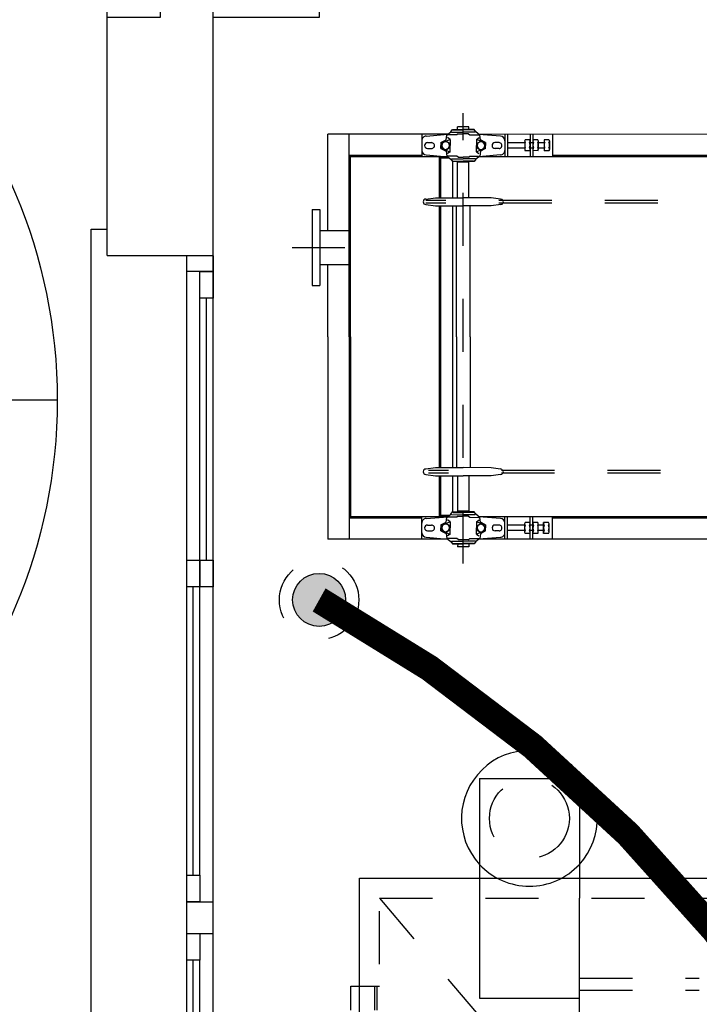
# Model space of a CAD drawing. Units: metres. Extents: x 0 to 331, y -21 to 48.
# Drawn here: x 140 to 141, y -3 to -1 of the extents above; entities that cross this region are included whole.
import ezdxf
from ezdxf import colors
from ezdxf.entities.mleader import LeaderData, LeaderLine
from ezdxf.math import Vec2, Vec3

# ---------------------------------------------------------------- set-up
doc = ezdxf.new("R2010")
doc.units = ezdxf.units.M
doc.header["$LTSCALE"] = 0.2625
doc.header["$MEASUREMENT"] = 0
for name, pattern in [('HIDDEN', [0.375, 0.25, -0.125]), ('RAYITAS2', [0.1875, 0.125, -0.0625]), ('TRAZO_Y_PUNTO', [1, 0.5, -0.25, 0, -0.25]), ('TRAZOS2', [0.375, 0.25, -0.125])]:
    doc.linetypes.add(name, pattern=pattern)
doc.layers.add('02 SAN Y ELEC', color=202, linetype='Continuous')
doc.layers.add('EQUIPOS', color=1, linetype='Continuous')
doc.styles.add('cotas', font='simplex.shx', dxfattribs={"width": 0.8, "height": 0.075})
doc.styles.add('rotulos', font='arial.ttf', dxfattribs={"height": 0.15})

# ---------------------------------------------------------------- blocks, each defined once
blk = doc.blocks.new('A$Cf6adceb1')
at = {"color": 0}
for p, q in [((-0.1125, -0.1964), (0, 0)), ((0.3317, -0.1901), (0, 0)), ((0.3119, -0.2247), (-0.0199, -0.0346)), ((-0.0757, -0.2175), (0.017, -0.0558)), ((-0.0534, -0.1735), (0.0148, -0.0545)), ((0.3106, -0.2269), (0.0157, -0.058)), ((-0.0892, -0.1628), (-0.1125, -0.1964)), ((-0.088, -0.1536), (-0.0512, -0.1748)), ((-0.0776, -0.1596), (-0.0616, -0.1688)), ((-0.0798, -0.171), (-0.0836, -0.1776)), ((-0.0584, -0.1804), (-0.0757, -0.2175)), ((-0.0703, -0.1764), (-0.0741, -0.1831)), ((-0.1246, -0.1995), (-0.1348, -0.2173)), ((-0.1246, -0.201), (-0.1342, -0.2177)), ((-0.1193, -0.2006), (-0.1304, -0.2198)), ((-0.1192, -0.1989), (-0.1246, -0.1995)), ((-0.1199, -0.2115), (-0.1116, -0.1971)), ((-0.1104, -0.1956), (-0.1192, -0.1989)), ((-0.1018, -0.1987), (-0.1104, -0.1956)), ((-0.1063, -0.205), (-0.107, -0.1991)), ((-0.0994, -0.1992), (-0.1063, -0.205)), ((-0.0925, -0.1929), (-0.1018, -0.1987)), ((-0.0994, -0.1992), (-0.0922, -0.195)), ((-0.0993, -0.2075), (-0.0994, -0.1992)), ((-0.0925, -0.1929), (-0.0877, -0.1957)), ((-0.0922, -0.195), (-0.0885, -0.1971)), ((-0.0848, -0.1993), (-0.0885, -0.1971)), ((-0.0828, -0.1985), (-0.0877, -0.1957)), ((-0.0847, -0.2076), (-0.0848, -0.1993)), ((-0.0828, -0.1985), (-0.0831, -0.2094)), ((-0.075, -0.2215), (-0.0653, -0.2045)), ((-0.0004, -0.2416), (-0.0675, -0.2032)), ((0.3317, -0.1901), (0.4499, -0.2578)), ((-0.1451, -0.2351), (-0.1348, -0.2173)), ((-0.1447, -0.2239), (-0.1342, -0.2054)), ((-0.1437, -0.2343), (-0.1342, -0.2177)), ((-0.1414, -0.2391), (-0.1304, -0.2198)), ((-0.1296, -0.2081), (-0.1342, -0.2054)), ((-0.1327, -0.2298), (-0.1278, -0.2213)), ((-0.1229, -0.2128), (-0.1278, -0.2213)), ((-0.1229, -0.2128), (-0.1199, -0.2115)), ((-0.1063, -0.205), (-0.0963, -0.2108)), ((-0.0956, -0.2097), (-0.0993, -0.2075)), ((-0.0862, -0.2165), (-0.0963, -0.2108)), ((-0.0956, -0.2097), (-0.0919, -0.2118)), ((-0.0919, -0.2118), (-0.0847, -0.2076)), ((-0.0847, -0.2076), (-0.0862, -0.2165)), ((-0.0862, -0.2165), (-0.0808, -0.2141)), ((-0.085, -0.2315), (-0.0767, -0.2171)), ((-0.0831, -0.2094), (-0.076, -0.2153)), ((-0.076, -0.2153), (-0.0745, -0.2245)), ((-0.0017, -0.2438), (-0.0665, -0.2067)), ((0.0141, -0.2214), (0.003, -0.2357)), ((0.4304, -0.2125), (0.4232, -0.225)), ((0.5548, -0.2839), (0.4304, -0.2125)), ((-0.1427, -0.2401), (-0.1451, -0.2351)), ((-0.1401, -0.2265), (-0.1447, -0.2239)), ((-0.1412, -0.2493), (-0.1427, -0.2401)), ((-0.1322, -0.2331), (-0.1405, -0.2476)), ((-0.1327, -0.2298), (-0.1322, -0.2331)), ((-0.0846, -0.2348), (-0.0894, -0.2433)), ((-0.0758, -0.2255), (-0.0869, -0.2448)), ((-0.0865, -0.2572), (-0.0759, -0.2388)), ((-0.0846, -0.2348), (-0.085, -0.2315)), ((-0.0735, -0.2303), (-0.0831, -0.2469)), ((-0.0722, -0.2295), (-0.0824, -0.2473)), ((-0.0759, -0.2388), (-0.0771, -0.2381)), ((-0.0178, -0.2721), (-0.0759, -0.2388)), ((-0.0745, -0.2245), (-0.0722, -0.2295)), ((-0.0131, -0.2637), (-0.0723, -0.2298)), ((0.003, -0.2357), (-0.0231, -0.2813)), ((0.023, -0.2265), (0.0163, -0.2433)), ((0.3106, -0.2269), (0.6054, -0.3959)), ((0.3119, -0.2247), (0.6436, -0.4148)), ((0.5477, -0.2963), (0.4232, -0.225)), ((-0.4325, -0.7549), (-0.1416, -0.2471)), ((-0.1588, -0.2842), (-0.1416, -0.2471)), ((-0.1342, -0.2552), (-0.1412, -0.2493)), ((-0.131, -0.2481), (-0.1365, -0.2505)), ((-0.1345, -0.2661), (-0.1342, -0.2552)), ((-0.1325, -0.257), (-0.131, -0.2481)), ((-0.1253, -0.2528), (-0.1325, -0.257)), ((-0.1325, -0.257), (-0.1325, -0.2653)), ((-0.131, -0.2481), (-0.121, -0.2539)), ((-0.1216, -0.255), (-0.1253, -0.2528)), ((-0.1216, -0.255), (-0.1179, -0.2571)), ((-0.1109, -0.2596), (-0.121, -0.2539)), ((-0.1179, -0.2571), (-0.1179, -0.2654)), ((-0.1179, -0.2654), (-0.1109, -0.2596)), ((-0.1109, -0.2596), (-0.1102, -0.2656)), ((-0.0974, -0.2531), (-0.1057, -0.2675)), ((-0.0979, -0.264), (-0.0869, -0.2448)), ((-0.0943, -0.2518), (-0.0974, -0.2531)), ((-0.0943, -0.2518), (-0.0894, -0.2433)), ((-0.0926, -0.2636), (-0.0831, -0.2469)), ((-0.0926, -0.2652), (-0.0824, -0.2473)), ((-0.0865, -0.2572), (-0.0877, -0.2565)), ((-0.0284, -0.2905), (-0.0865, -0.2572)), ((0.0163, -0.2433), (-0.0098, -0.2889)), ((0.4406, -0.4972), (0.0116, -0.2514)), ((0.4419, -0.495), (0.0129, -0.2492)), ((0.4575, -0.2446), (0.4301, -0.2924)), ((-0.3957, -0.776), (-0.1047, -0.2682)), ((-0.1345, -0.2661), (-0.1296, -0.2689)), ((-0.1325, -0.2653), (-0.1288, -0.2675)), ((-0.1247, -0.2717), (-0.1296, -0.2689)), ((-0.1251, -0.2696), (-0.1288, -0.2675)), ((-0.128, -0.3019), (-0.1047, -0.2682)), ((-0.1179, -0.2654), (-0.1251, -0.2696)), ((-0.1247, -0.2717), (-0.1155, -0.2659)), ((-0.1155, -0.2659), (-0.1068, -0.269)), ((-0.1068, -0.269), (-0.0981, -0.2657)), ((-0.0981, -0.2657), (-0.0926, -0.2652)), ((0.211, -0.4007), (-0.0035, -0.2778)), ((0.4292, -0.5171), (0.0002, -0.2713)), ((0.5135, -0.2767), (0.4861, -0.3245)), ((-0.1686, -0.2943), (-0.1318, -0.3154)), ((-0.1661, -0.2899), (-0.1557, -0.2958)), ((-0.1557, -0.2958), (-0.1396, -0.305)), ((-0.147, -0.2882), (-0.1432, -0.2815)), ((-0.1374, -0.2937), (-0.1336, -0.287)), ((-0.0493, -0.3269), (-0.0231, -0.2813)), ((-0.036, -0.3345), (-0.0098, -0.2889)), ((0.5059, -0.2899), (0.6634, -0.3801)), ((0.5548, -0.2839), (0.5477, -0.2963)), ((-0.1706, -0.3303), (-0.1546, -0.3023)), ((-0.1618, -0.3354), (-0.1458, -0.3074)), ((-0.1396, -0.305), (-0.1292, -0.311)), ((0.1983, -0.4229), (-0.0162, -0.3)), ((-0.1898, -0.3312), (-0.1529, -0.3524)), ((-0.1797, -0.3356), (-0.1757, -0.3287)), ((-0.1733, -0.3288), (-0.1595, -0.3367)), ((-0.056, -0.3437), (-0.0493, -0.3269)), ((-0.0471, -0.3488), (-0.036, -0.3345)), ((-0.1923, -0.3357), (-0.1555, -0.3568)), ((-0.1884, -0.3613), (-0.1834, -0.3526)), ((-0.1874, -0.3491), (-0.1834, -0.3421)), ((-0.1861, -0.3511), (-0.1723, -0.359)), ((-0.1811, -0.3422), (-0.1673, -0.3501)), ((-0.1784, -0.3376), (-0.1646, -0.3455)), ((-0.1784, -0.3438), (-0.1757, -0.3391)), ((-0.1697, -0.3593), (-0.1657, -0.3522)), ((-0.1695, -0.3488), (-0.1669, -0.3442)), ((-0.162, -0.3458), (-0.158, -0.3387)), ((-0.2109, -0.3681), (-0.1741, -0.3892)), ((-0.1975, -0.3667), (-0.1929, -0.3588)), ((-0.1962, -0.3686), (-0.1824, -0.3765)), ((-0.1929, -0.3588), (-0.1752, -0.3689)), ((-0.1798, -0.3768), (-0.1752, -0.3689)), ((-0.1796, -0.3664), (-0.1746, -0.3577)), ((-0.3734, -0.732), (-0.1763, -0.3879)), ((0.5509, -0.5765), (0.6634, -0.3801)), ((0.211, -0.4007), (0.4255, -0.5237)), ((0.514, -0.5554), (0.6067, -0.3936)), ((0.5407, -0.5139), (0.6089, -0.3949)), ((0.1983, -0.4229), (0.4128, -0.5458)), ((0.4564, -0.4748), (0.4453, -0.4891)), ((0.4653, -0.4799), (0.4586, -0.4967)), ((0.4453, -0.4891), (0.4192, -0.5347)), ((0.4586, -0.4967), (0.4324, -0.5423)), ((0.5188, -0.542), (0.4539, -0.5048)), ((0.5222, -0.5411), (0.4552, -0.5026)), ((0.5754, -0.5338), (0.5385, -0.5126)), ((0.565, -0.5278), (0.549, -0.5186)), ((0.393, -0.5803), (0.4192, -0.5347)), ((0.4377, -0.5331), (0.4958, -0.5664)), ((0.5018, -0.5587), (0.4425, -0.5248)), ((0.5374, -0.5218), (0.514, -0.5554)), ((0.5467, -0.53), (0.5429, -0.5366)), ((0.5563, -0.5354), (0.5525, -0.5421)), ((0.4063, -0.5879), (0.4324, -0.5423)), ((0.4272, -0.5515), (0.4852, -0.5848)), ((0.5067, -0.5705), (0.515, -0.5561)), ((0.5161, -0.5546), (0.5074, -0.5579)), ((0.5103, -0.5568), (0.52, -0.5398)), ((0.5248, -0.5577), (0.5161, -0.5546)), ((0.534, -0.5519), (0.5248, -0.5577)), ((0.5272, -0.5582), (0.5344, -0.554)), ((0.534, -0.5519), (0.5389, -0.5547)), ((0.5344, -0.554), (0.5381, -0.5561)), ((0.5418, -0.5583), (0.5381, -0.5561)), ((0.5438, -0.5575), (0.5389, -0.5547)), ((0.5438, -0.5575), (0.5435, -0.5684)), ((0.5681, -0.5394), (0.5509, -0.5765)), ((0.4815, -0.5941), (0.5019, -0.5585)), ((0.4852, -0.5848), (0.4958, -0.5664)), ((0.5019, -0.56), (0.4924, -0.5767)), ((0.4958, -0.5664), (0.497, -0.5671)), ((0.5072, -0.5596), (0.4962, -0.5788)), ((0.5036, -0.5718), (0.4988, -0.5803)), ((0.5074, -0.5579), (0.5019, -0.5585)), ((0.5036, -0.5718), (0.5067, -0.5705)), ((0.5202, -0.564), (0.5196, -0.558)), ((0.5272, -0.5582), (0.5202, -0.564)), ((0.5202, -0.564), (0.5303, -0.5698)), ((0.5272, -0.5665), (0.5272, -0.5582)), ((0.5309, -0.5687), (0.5272, -0.5665)), ((0.5403, -0.5755), (0.5303, -0.5698)), ((0.5309, -0.5687), (0.5346, -0.5708)), ((0.5346, -0.5708), (0.5418, -0.5666)), ((0.5418, -0.5666), (0.5403, -0.5755)), ((0.5403, -0.5755), (0.5458, -0.5731)), ((0.5416, -0.5905), (0.5498, -0.5761)), ((0.5418, -0.5666), (0.5418, -0.5583)), ((0.5435, -0.5684), (0.5505, -0.5743)), ((0.5505, -0.5743), (0.5521, -0.5835)), ((0.3863, -0.5972), (0.393, -0.5803)), ((0.3952, -0.6022), (0.4063, -0.5879)), ((0.4838, -0.5991), (0.4815, -0.5941)), ((0.4828, -0.5933), (0.4924, -0.5767)), ((0.4851, -0.5981), (0.4962, -0.5788)), ((0.4852, -0.5848), (0.4864, -0.5855)), ((0.4943, -0.5921), (0.4861, -0.6065)), ((0.4939, -0.5888), (0.4988, -0.5803)), ((0.4939, -0.5888), (0.4943, -0.5921)), ((0.542, -0.5938), (0.5371, -0.6023)), ((0.5507, -0.5845), (0.5397, -0.6038)), ((0.542, -0.5938), (0.5416, -0.5905)), ((0.5531, -0.5893), (0.5435, -0.6059)), ((0.5544, -0.5885), (0.5442, -0.6063)), ((0.5521, -0.5835), (0.5544, -0.5885)), ((0.194, -1.1139), (0.485, -0.6061)), ((0.4678, -0.6432), (0.485, -0.6061)), ((0.4853, -0.6083), (0.4838, -0.5991)), ((0.4924, -0.6142), (0.4853, -0.6083)), ((0.4955, -0.6071), (0.4901, -0.6095)), ((0.4941, -0.616), (0.4955, -0.6071)), ((0.5013, -0.6118), (0.4941, -0.616)), ((0.4955, -0.6071), (0.5056, -0.6129)), ((0.505, -0.614), (0.5013, -0.6118)), ((0.5156, -0.6186), (0.5056, -0.6129)), ((0.5292, -0.6121), (0.5209, -0.6265)), ((0.5287, -0.623), (0.5397, -0.6038)), ((0.5323, -0.6108), (0.5292, -0.6121)), ((0.5323, -0.6108), (0.5371, -0.6023)), ((0.5339, -0.6226), (0.5435, -0.6059)), ((0.5339, -0.6242), (0.5442, -0.6063)), ((0.5435, -0.6182), (0.5541, -0.5998)), ((0.5494, -0.5971), (0.5541, -0.5998)), ((0.2309, -1.135), (0.5218, -0.6272)), ((0.4921, -0.6251), (0.4924, -0.6142)), ((0.4921, -0.6251), (0.497, -0.6279)), ((0.4941, -0.616), (0.4941, -0.6243)), ((0.4941, -0.6243), (0.4978, -0.6265)), ((0.5019, -0.6307), (0.497, -0.6279)), ((0.5015, -0.6286), (0.4978, -0.6265)), ((0.4985, -0.6609), (0.5218, -0.6272)), ((0.5087, -0.6244), (0.5015, -0.6286)), ((0.5019, -0.6307), (0.5111, -0.6249)), ((0.505, -0.614), (0.5087, -0.6161)), ((0.5087, -0.6161), (0.5087, -0.6244)), ((0.5087, -0.6244), (0.5156, -0.6186)), ((0.5111, -0.6249), (0.5197, -0.628)), ((0.5156, -0.6186), (0.5163, -0.6246)), ((0.5197, -0.628), (0.5285, -0.6247)), ((0.5285, -0.6247), (0.5339, -0.6242)), ((0.5389, -0.6155), (0.5435, -0.6182)), ((0.4709, -0.6548), (0.4605, -0.6489)), ((0.4796, -0.6472), (0.4834, -0.6405)), ((0.4892, -0.6527), (0.493, -0.646)), ((0.4559, -0.6893), (0.472, -0.6613)), ((0.4948, -0.6744), (0.458, -0.6533)), ((0.4648, -0.6944), (0.4808, -0.6664)), ((0.4869, -0.664), (0.4709, -0.6548)), ((0.4973, -0.67), (0.4869, -0.664)), ((0.4474, -0.695), (0.4514, -0.6879)), ((0.4711, -0.7158), (0.4342, -0.6947)), ((0.4736, -0.7114), (0.4368, -0.6902)), ((0.4397, -0.7085), (0.4437, -0.7014)), ((0.4601, -0.7096), (0.4463, -0.7017)), ((0.4482, -0.7028), (0.4509, -0.6981)), ((0.4628, -0.705), (0.449, -0.6971)), ((0.4678, -0.6961), (0.454, -0.6882)), ((0.457, -0.7078), (0.4597, -0.7032)), ((0.4651, -0.7051), (0.4691, -0.6981)), ((0.4291, -0.7268), (0.4337, -0.7189)), ((0.4514, -0.729), (0.4337, -0.7189)), ((0.4377, -0.7212), (0.4431, -0.7116)), ((0.455, -0.7184), (0.4412, -0.7105)), ((0.4465, -0.7262), (0.452, -0.7167)), ((0.4574, -0.7185), (0.4614, -0.7116)), ((0.2207, -1.0724), (0.4179, -0.7284)), ((0.4525, -0.7482), (0.4157, -0.7271)), ((0.4445, -0.7368), (0.4307, -0.7289)), ((0.4468, -0.7369), (0.4514, -0.729))]:
    blk.add_line(p, q, dxfattribs=at)
at = {"color": 0, "linetype": 'RAYITAS2'}
for p, q in [((-0.1671, -0.1988), (0.5708, -0.6216)), ((0.5116, -0.2151), (0.4346, -0.3494)), ((-0.6013, -1.3008), (0.0139, -0.2271)), ((-0.597, -1.3032), (0.0182, -0.2296)), ((-0.1564, -1.5498), (0.4587, -0.4761)), ((-0.1522, -1.5522), (0.463, -0.4785))]:
    blk.add_line(p, q, dxfattribs=at)
at = {"color": 0}
for centre, radius, start, end in [((-0.0818, -0.167), 0.0085, 60.1888, 150.1888), ((-0.0788, -0.1803), 0.00552, 150.1888, 330.1888), ((-0.075, -0.1737), 0.00552, 330.1888, 150.1888), ((-0.0658, -0.1762), 0.0085, 330.1888, 60.1888), ((-0.0921, -0.2034), 0.00721, 60.1888, 240.1888), ((-0.0921, -0.2034), 0.00721, 240.1888, 60.1888), ((0.0186, -0.2239), 0.0051, 330.1888, 150.1888), ((-0.1252, -0.2612), 0.00721, 60.1888, 240.1888), ((-0.1252, -0.2612), 0.00721, 240.1888, 60.1888), ((-0.1384, -0.2843), 0.00552, 330.1888, 150.1888), ((-0.1514, -0.2885), 0.0085, 150.1888, 240.1888), ((-0.1422, -0.2909), 0.00552, 150.1888, 330.1888), ((-0.1354, -0.2976), 0.0085, 240.1888, 330.1888), ((-0.1746, -0.3319), 0.00344, 11.6659, 107.4411), ((-0.1723, -0.3434), 0.0122, 35.7396, 85.0467), ((-0.184, -0.3483), 0.00344, 192.9366, 288.7117), ((-0.1824, -0.3454), 0.00344, 11.6659, 107.4411), ((-0.173, -0.3445), 0.0122, 215.331, 264.6381), ((-0.1763, -0.3349), 0.00344, 192.9366, 288.7117), ((-0.1801, -0.3569), 0.0122, 35.7396, 85.0467), ((-0.1653, -0.3311), 0.0122, 215.331, 264.6381), ((-0.1691, -0.3532), 0.00359, 13.899, 106.2221), ((-0.1629, -0.3423), 0.00359, 194.1556, 286.4787), ((-0.1614, -0.3397), 0.00359, 13.899, 106.2221), ((-0.0515, -0.3463), 0.0051, 150.1888, 330.1888), ((-0.1941, -0.3659), 0.00344, 192.9366, 288.7117), ((-0.1924, -0.363), 0.00344, 11.6659, 107.4411), ((-0.183, -0.3621), 0.0122, 215.331, 264.6381), ((-0.1901, -0.3744), 0.0122, 35.7396, 85.0467), ((-0.1792, -0.3708), 0.00359, 13.899, 106.2221), ((-0.1706, -0.3558), 0.00359, 194.1556, 286.4787), ((-0.1807, -0.3734), 0.00359, 194.1556, 286.4787), ((0.4609, -0.4773), 0.0051, 330.1888, 150.1888), ((0.5447, -0.526), 0.0085, 60.1888, 150.1888), ((0.5477, -0.5393), 0.00552, 150.1888, 330.1888), ((0.5515, -0.5327), 0.00552, 330.1888, 150.1888), ((0.5608, -0.5352), 0.0085, 330.1888, 60.1888), ((0.5345, -0.5624), 0.00721, 60.1888, 240.1888), ((0.5345, -0.5624), 0.00721, 240.1888, 60.1888), ((0.3907, -0.5997), 0.0051, 150.1888, 330.1888), ((0.5014, -0.6202), 0.00721, 60.1888, 240.1888), ((0.5014, -0.6202), 0.00721, 240.1888, 60.1888), ((0.4751, -0.6475), 0.0085, 150.1888, 240.1888), ((0.4844, -0.6499), 0.00552, 150.1888, 330.1888), ((0.4882, -0.6433), 0.00552, 330.1888, 150.1888), ((0.4911, -0.6566), 0.0085, 240.1888, 330.1888), ((0.4523, -0.6914), 0.00359, 14.1556, 106.4787), ((0.4446, -0.7049), 0.00359, 14.1556, 106.4787), ((0.4508, -0.694), 0.00359, 193.899, 286.2221), ((0.447, -0.7162), 0.0122, 35.331, 84.6381), ((0.4618, -0.6903), 0.0122, 215.7396, 265.0467), ((0.4547, -0.7027), 0.0122, 35.331, 84.6381), ((0.4641, -0.7018), 0.00344, 191.6659, 287.4411), ((0.4658, -0.6989), 0.00344, 12.9366, 108.7117), ((0.4341, -0.7232), 0.00359, 14.1556, 106.4787), ((0.4364, -0.7345), 0.0122, 35.331, 84.6381), ((0.4431, -0.7075), 0.00359, 193.899, 286.2221), ((0.454, -0.7038), 0.0122, 215.7396, 265.0467), ((0.4563, -0.7153), 0.00344, 191.6659, 287.4411), ((0.458, -0.7123), 0.00344, 12.9366, 108.7117), ((0.4326, -0.7259), 0.00359, 193.899, 286.2221), ((0.4435, -0.7222), 0.0122, 215.7396, 265.0467), ((0.4458, -0.7336), 0.00344, 191.6659, 287.4411), ((0.4475, -0.7307), 0.00344, 12.9366, 108.7117)]:
    blk.add_arc(centre, radius, start, end, dxfattribs=at)
blk = doc.blocks.new('A$C4951fb73')
at = {"color": 0}
for p, q in [((-0.3471, 0.1989), (0.3471, -0.1989)), ((0.1393, -0.0607), (0.1786, -0.0832)), ((0.1786, -0.0832), (0.1516, -0.1303)), ((0.1146, -0.1039), (0.1538, -0.1264)), ((0.1168, -0.1), (0.1561, -0.1225)), ((-0.5206, -0.1799), (0.1081, -0.5401)), ((0.3471, -0.1989), (-0.2396, -1.2228)), ((0.0382, -0.2827), (-0.0556, -0.4464)), ((0.2018, -0.3765), (0.0382, -0.2827)), ((0.2346, -0.3952), (0.2018, -0.3765)), ((0.3982, -0.489), (0.2346, -0.3952)), ((0.3982, -0.489), (0.3044, -0.6526)), ((0.1408, -0.5589), (0.1081, -0.5401)), ((0.3044, -0.6526), (0.1408, -0.5589))]:
    blk.add_line(p, q, dxfattribs=at)
at = {"color": 0, "linetype": 'RAYITAS2'}
for p, q in [((-0.3331, 0.1474), (0.2956, -0.2128)), ((0.2956, -0.2128), (-0.2714, -1.2024)), ((0.2956, -0.2128), (-0.0448, -0.2755)), ((-0.0426, -0.4538), (-0.1551, -0.6502)), ((-0.023, -0.465), (-0.1355, -0.6614))]:
    blk.add_line(p, q, dxfattribs=at)
blk.add_circle((0.2859, -0.5333), 0.0754, dxfattribs=at)
at = {"color": 0}
for start, end in [(102.8568, 197.5209), (197.5209, 102.8568)]:
    blk.add_arc((0.2859, -0.5333), 0.1282, start, end, dxfattribs=at)
blk = doc.blocks.new('A$C7ae2d959')
at = {"color": 0, "linetype": 'ByBlock', "lineweight": -2}
blk.add_wipeout([(0.2, -0.4), (0.2, -0.35), (0.1, -0.35), (0.1, -0.4), (0, -0.4), (0, 0), (0.4, 0), (0.4, -0.1), (0.35, -0.1), (0.35, -0.2), (0.4, -0.2), (0.4, -0.4)], dxfattribs=at)
at = {"color": 1, "linetype": 'TRAZO_Y_PUNTO'}
for p, q in [((0.2, -0.5227), (0.2, 0.1227)), ((0.5227, -0.2), (-0.1227, -0.2))]:
    blk.add_line(p, q, dxfattribs=at)
at = {"color": 0, "linetype": 'ByBlock', "lineweight": -2}
blk.add_lwpolyline([(0.2, -0.4), (0.2, -0.35), (0.1, -0.35), (0.1, -0.4), (0, -0.4), (0, 0), (0.4, 0), (0.4, -0.1), (0.35, -0.1), (0.35, -0.2), (0.4, -0.2), (0.4, -0.4), (0.2, -0.4)], close=True, dxfattribs=at)
blk = doc.blocks.new('A$Cc0b9e220')
at = {"color": 255, "linetype": 'Continuous'}
blk.add_wipeout([(-0.025, -1.25), (-0.025, 1.25), (0.225, 1.25), (0.225, -1.25)], dxfattribs=at)
at = {"color": 1, "linetype": 'Continuous'}
for p, q in [((0, 1.22), (0, -1.22)), ((0.05, 1.22), (0.05, -1.22)), ((0.025, 0.625), (0.025, 0.08)), ((0.0375, 0.625), (0.0375, 0.08)), ((0.05, 0.625), (0.05, 0.08)), ((0.05, 0.03), (0, 0.03)), ((0.05, -0.03), (0, -0.03)), ((0.025, -0.08), (0.025, -0.625)), ((0.0375, -0.08), (0.0375, -0.625)), ((0.05, -0.08), (0.05, -0.625)), ((0, -0.675), (0, -1.17)), ((0.0125, -0.675), (0.0125, -1.17)), ((0.025, -0.675), (0.025, -1.17))]:
    blk.add_line(p, q, dxfattribs=at)
at = {"color": 4}
blk.add_line((0, -1.25), (0.2, -1.25), dxfattribs=at)
at = {"color": 1, "linetype": 'Continuous'}
for points in [[(0.2, 1.3), (0.23, 1.3), (0.23, -1.3), (0.2, -1.3)], [(0, -1.25), (0, -1.22), (0.05, -1.22), (0.05, -1.25)]]:
    blk.add_lwpolyline(points, dxfattribs=at)
for points in [[(0.025, 0.08), (0.05, 0.08), (0.05, 0.03), (0.025, 0.03)], [(0.025, -0.03), (0.05, -0.03), (0.05, -0.08), (0.025, -0.08)], [(0, -0.625), (0.025, -0.625), (0.025, -0.675), (0, -0.675)], [(0.025, -0.625), (0.05, -0.625), (0.05, -0.675), (0.025, -0.675)], [(0, -1.17), (0.025, -1.17), (0.025, -1.22), (0, -1.22)]]:
    blk.add_lwpolyline(points, close=True, dxfattribs=at)
blk = doc.blocks.new('ACO ELEC')
at = {"layer": '02 SAN Y ELEC'}
h = blk.add_hatch(color=0, dxfattribs=at)
h.dxf.hatch_style = 1
edge = h.paths.add_edge_path()
edge.add_arc((0, 0), 0.05, 0, 360)
at = {"layer": '02 SAN Y ELEC', "color": 0, "linetype": 'HIDDEN', "ltscale": 0.5}
blk.add_circle((0, 0), 0.075, dxfattribs=at)
at = {"layer": '02 SAN Y ELEC', "color": 0}
blk.add_circle((0, 0), 0.05, dxfattribs=at)
blk = doc.blocks.new('_DotSmall')
at = {"color": 0, "linetype": 'ByBlock', "const_width": 0.5}
blk.add_lwpolyline([(-0.0625, 0, 1), (0.0625, 0, 1)], format="xyb", close=True, dxfattribs=at)

msp = doc.modelspace()

# ---------------------------------------------------------------- leaders
at = {"color": 1}
ml = msp.add_multileader_mtext('Standard', dxfattribs=at)
ml.set_content('{\\C2;NOTA:}\\PTODAS LAS CANALIZACIONES ELÉCTRICAS SE EJECUTARÁN \\PBAJO LA LOSA DE CIMENTACIÓN, NO EMBUTIDAS EN ÉSTA.', color=1, style='cotas')
ml.set_leader_properties()
ml.build(insert=Vec2(0, 0))
ml.multileader.update_dxf_attribs({"has_text_frame": 1, "text_left_attachment_type": 5, "text_right_attachment_type": 5, "dogleg_length": 0.00589, "arrow_head_size": 0.2025})
ctx = ml.context
ctx.base_point, ctx.char_height, ctx.arrow_head_size, ctx.landing_gap_size, ctx.plane_origin = Vec3(156.4455, -18.2507), 0.135, 0.2025, 0.1125, Vec3(156.0078, -17.1086)
ctx.left_attachment, ctx.right_attachment = 5, 5
notes = []
notes.append((ctx, [(0, (0, 0, 0), (0, 0), (1, 0), 1, [])]))
ctx.mtext.insert = Vec3(156.558, -17.5873)
ctx.mtext.has_bg_fill, ctx.mtext.bg_color, ctx.mtext.bg_scale_factor, ctx.mtext.bg_transparency, ctx.mtext.use_window_bg_color = 1, -1023410167, 1.5, 0, 1
for ctx, leaders in notes:
    for number, flags, end, landing, length, lines in leaders:
        leader = LeaderData()
        leader.index, (leader.has_last_leader_line, leader.has_dogleg_vector, leader.attachment_direction) = number, flags
        leader.last_leader_point, leader.dogleg_vector, leader.dogleg_length = Vec3(end), Vec3(landing), length
        for number, points, colour, breaks in lines:
            line = LeaderLine()
            line.index, line.vertices, line.color, line.breaks = number, Vec3.list(points), colors.encode_raw_color(colour), breaks
            leader.lines.append(line)
        ctx.leaders.append(leader)

# ---------------------------------------------------------------- next in the draw order: linework, layer by layer
at = {"color": 2}
msp.add_lwpolyline([(137.6996, -0.7895), (137.6996, -5.2895), (139.8996, -5.2895), (139.8996, -0.7895)], close=True, dxfattribs=at)
at = {"color": 4, "linetype": 'ByBlock', "lineweight": -2}
msp.add_lwpolyline([(159.2996, -9.5895), (139.8996, -9.5895), (139.8996, -0.7895), (146.0998, -0.7895)], dxfattribs=at)
at = {"layer": '02 SAN Y ELEC', "color": 116, "linetype": 'TRAZOS2', "ltscale": 0.5, "true_color": 0x136734, "const_width": 0.05, "flags": 128}
msp.add_lwpolyline([(141.6125, -4.7395, 0.294652), (140.2996, -2.2895, 3.769661)], format="xyb", dxfattribs=at)
at = {"layer": 'EQUIPOS', "color": 1, "linetype": 'TRAZO_Y_PUNTO'}
msp.add_line((140.0378, -1.9121), (137.5728, -1.9121), dxfattribs=at)
at = {"layer": 'EQUIPOS', "color": 1}
msp.add_circle((138.8053, -1.9121), 1, dxfattribs=at)

# ---------------------------------------------------------------- next in the draw order: block references
at = {"color": 1}
for name, p, rotation in [('A$Cf6adceb1', (140.3161, -2.1748), 119.8111603999132), ('A$C4951fb73', (140.3759, -3.2152), 119.8111587665448)]:
    msp.add_blockref(name, p, dxfattribs=dict(at, rotation=rotation))
at = {"layer": '02 SAN Y ELEC', "color": 116, "linetype": 'TRAZOS2', "true_color": 0x136734}
msp.add_blockref('ACO ELEC', (140.2996, -2.2895), dxfattribs=at)

# ---------------------------------------------------------------- next in the draw order: block references
at = {"color": 6, "linetype": 'ByBlock', "lineweight": -2}
msp.add_blockref('A$C7ae2d959', (139.8996, -0.7895), dxfattribs=at)
at = {"color": 0, "linetype": 'ByBlock', "lineweight": -2, "rotation": 180}
msp.add_blockref('A$Cc0b9e220', (140.0996, -2.8895), dxfattribs=at)

# ---------------------------------------------------------------- next in the draw order: hatches: boundary and pattern name
h = msp.add_hatch(color=251)
h.dxf.hatch_style = 1
edge = h.paths.add_edge_path()
edge.add_arc((114.6643, 20.5585), 0.0302, 46.201, 133.799)
edge.add_line((114.6434, 20.5803), (114.6434, 20.572))
edge.add_arc((114.6455, 20.572), 0.00215, 180, 257.4)
edge.add_line((114.645, 20.5699), (114.6584, 20.5666))
edge.add_arc((114.6576, 20.5631), 0.00361, 0, 77.4, ccw=False)
edge.add_line((114.6612, 20.5631), (114.6612, 20.5103))
edge.add_arc((114.6576, 20.5103), 0.00361, 282.6, 360, ccw=False)
edge.add_line((114.6584, 20.5068), (114.6343, 20.5035))
edge.add_arc((114.6347, 20.5014), 0.00215, 102.6, 180)
edge.add_line((114.6326, 20.5014), (114.6326, 20.5))
edge.add_line((114.6326, 20.5), (114.696, 20.5))
edge.add_line((114.696, 20.5), (114.696, 20.5014))
edge.add_arc((114.6938, 20.5014), 0.00215, 0, 77.4)
edge.add_line((114.6943, 20.5035), (114.6702, 20.5068))
edge.add_arc((114.671, 20.5103), 0.00361, 180, 257.4, ccw=False)
edge.add_line((114.6673, 20.5103), (114.6673, 20.5631))
edge.add_arc((114.671, 20.5631), 0.00361, 102.6, 180, ccw=False)
edge.add_line((114.6702, 20.5666), (114.6835, 20.5699))
edge.add_arc((114.683, 20.572), 0.00215, 282.6, 360)
edge.add_arc((-91192.5573, 20.5761), 91307.2425, 359.999997379, 0.000002621)

# ---------------------------------------------------------------- next in the draw order: linework, layer by layer
at = {"color": 4, "linetype": 'ByBlock', "lineweight": -2}
msp.add_line((140.0996, -9.3895), (140.0996, -0.9895), dxfattribs=at)

# ---------------------------------------------------------------- next in the draw order: leaders
at = {"layer": '02 SAN Y ELEC', "color": 1}
ml = msp.add_multileader_mtext('Standard', dxfattribs=at)
ml.set_content('%%C200 PVC', color=1, style='rotulos')
ml.set_leader_properties()
ml.set_arrow_properties(name='DOTSMALL')
ml.build(insert=Vec2(0, 0))
ml.multileader.update_dxf_attribs({"text_left_attachment_type": 5, "text_right_attachment_type": 5, "dogleg_length": 0.00314, "arrow_head_size": 0.108})
ctx = ml.context
ctx.base_point, ctx.char_height, ctx.arrow_head_size, ctx.landing_gap_size, ctx.plane_origin, ctx.plane_x_axis, ctx.plane_y_axis = Vec3(289.2687, -2.6561), 0.09, 0.108, 0.06, Vec3(290.2203, -2.1359), Vec3(0.995716, -0.092459), Vec3(0.092459, 0.995716)
ctx.left_attachment, ctx.right_attachment = 5, 5
notes = []
notes.append((ctx, [(0, (0, 0, 0), (0, 0), (1, 0), 1, [])]))
ctx.mtext.insert, ctx.mtext.text_direction = Vec3(289.3374, -2.5651), Vec3(0.995716, -0.092459)
ctx.mtext.has_bg_fill, ctx.mtext.bg_color, ctx.mtext.bg_scale_factor, ctx.mtext.bg_transparency, ctx.mtext.use_window_bg_color = 1, -1023410167, 1.5, 0, 1
for ctx, leaders in notes:
    for number, flags, end, landing, length, lines in leaders:
        leader = LeaderData()
        leader.index, (leader.has_last_leader_line, leader.has_dogleg_vector, leader.attachment_direction) = number, flags
        leader.last_leader_point, leader.dogleg_vector, leader.dogleg_length = Vec3(end), Vec3(landing), length
        for number, points, colour, breaks in lines:
            line = LeaderLine()
            line.index, line.vertices, line.color, line.breaks = number, Vec3.list(points), colors.encode_raw_color(colour), breaks
            leader.lines.append(line)
        ctx.leaders.append(leader)

doc.saveas('drawing.dxf')
